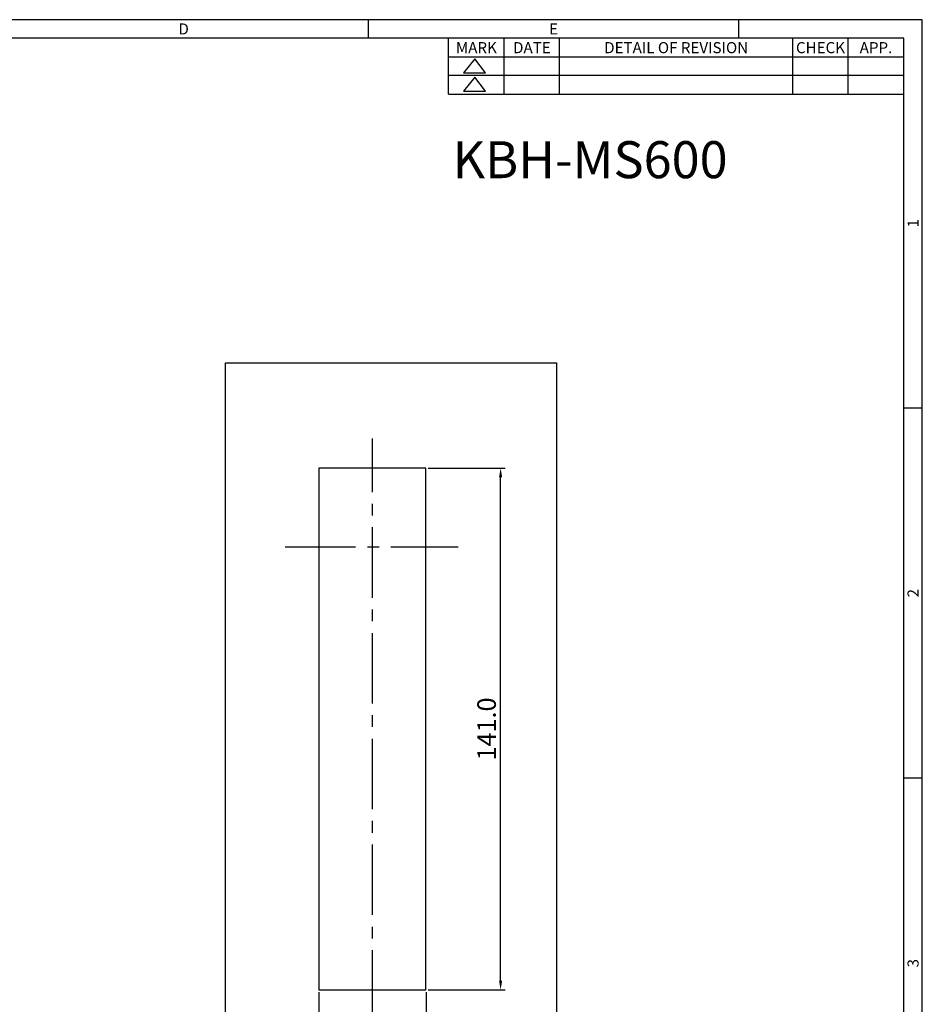
# Model space of a CAD drawing. Units: millimetres. Extents: x 3339 to 3894, y 161 to 566.
# Drawn here: x 3650 to 3894, y 300 to 566 of the extents above; entities that cross this region are included whole.
import ezdxf
from ezdxf.enums import TextEntityAlignment as Align

# ---------------------------------------------------------------- set-up
doc = ezdxf.new("R2010")
doc.units = ezdxf.units.MM
doc.linetypes.add('CENTER2', pattern=[28.575, 19.05, -3.175, 3.175, -3.175])
doc.layers.add('1', color=1, linetype='CENTER2')
doc.styles.get("Standard").update_dxf_attribs({"font": 'simplex.shx', "bigfont": 'whgtxt.shx'})
doc.styles.add('style1', font='gulim.ttc')
doc.dimstyles.new('ISO-25', dxfattribs={"dimtxt": 2.5, "dimasz": 2.5, "dimexe": 1.25, "dimexo": 0.625, "dimtad": 1, "dimzin": 1, "dimdsep": 46, "dimtxsty": 'Standard', "dimcen": -2.5, "dimclrd": 145, "dimclre": 145, "dimadec": 1, "dimazin": 0, "dimtfac": 1, "dimtmove": 0, "dimatfit": 3, "dimfxl": 1, "dimarcsym": 0})

# ---------------------------------------------------------------- blocks, each defined once
blk = doc.blocks.new('*D259')
at = {"color": 6, "lineweight": -2}
for p, q in [((3730.4, 302.97), (3730.4, 280.87)), ((3759.4, 302.97), (3759.4, 280.87)), ((3732.9, 282.12), (3756.9, 282.12))]:
    blk.add_line(p, q, dxfattribs=at)
at = {"color": 6}
for points in [[(3732.9, 282.53), (3732.9, 281.7), (3730.4, 282.12)], [(3756.9, 281.7), (3756.9, 282.53), (3759.4, 282.12)]]:
    blk.add_solid(points, dxfattribs=at)
at = {"layer": 'Defpoints', "color": 0}
for p in [(3730.4, 303.6), (3759.4, 303.6), (3759.4, 282.12)]:
    blk.add_point(p, dxfattribs=at)
at = {"color": 7, "insert": (3744.9, 285.24), "char_height": 5, "attachment_point": 5}
blk.add_mtext('29.0', dxfattribs=at)
blk = doc.blocks.new('*D260')
at = {"color": 6, "lineweight": -2}
for p, q in [((3760.02, 444.6), (3780.81, 444.6)), ((3779.56, 306.1), (3779.56, 442.1)), ((3760.02, 303.6), (3780.81, 303.6))]:
    blk.add_line(p, q, dxfattribs=at)
at = {"color": 6}
for points in [[(3779.98, 442.1), (3779.14, 442.1), (3779.56, 444.6)], [(3779.14, 306.1), (3779.98, 306.1), (3779.56, 303.6)]]:
    blk.add_solid(points, dxfattribs=at)
at = {"layer": 'Defpoints', "color": 0}
for p in [(3759.4, 444.6), (3779.56, 444.6), (3759.4, 303.6)]:
    blk.add_point(p, dxfattribs=at)
at = {"color": 7, "insert": (3776.43, 374.1), "char_height": 5, "attachment_point": 5, "rotation": 90}
blk.add_mtext('141.0', dxfattribs=at)

msp = doc.modelspace()

# ---------------------------------------------------------------- linework, layer by layer
at = {"color": 3}
for p, q in [((3893.529, 565.792), (3338.902, 565.792)), ((3743.902, 560.792), (3743.902, 565.792)), ((3843.902, 560.792), (3843.902, 565.792)), ((3893.529, 160.792), (3893.529, 565.792)), ((3888.529, 560.792), (3343.902, 560.792)), ((3765.513, 545.673), (3765.513, 560.792)), ((3780.513, 545.673), (3780.513, 560.792)), ((3888.529, 165.792), (3888.529, 560.792)), ((3888.513, 555.673), (3765.513, 555.673)), ((3772.578, 555.171), (3769.49, 551.405)), ((3775.475, 551.405), (3772.578, 555.171)), ((3769.49, 551.405), (3775.475, 551.405)), ((3772.578, 550.261), (3769.49, 546.495)), ((3775.475, 546.495), (3772.578, 550.261)), ((3765.513, 545.673), (3888.529, 545.673)), ((3769.49, 546.495), (3775.475, 546.495)), ((3893.529, 460.792), (3888.529, 460.792)), ((3893.529, 360.792), (3888.529, 360.792))]:
    msp.add_line(p, q, dxfattribs=at)
at = {"color": 5}
for p, q in [((3795.513, 545.673), (3795.513, 560.792)), ((3858.513, 545.673), (3858.513, 560.792)), ((3873.513, 545.673), (3873.513, 560.792)), ((3888.513, 550.673), (3765.513, 550.673))]:
    msp.add_line(p, q, dxfattribs=at)
for points in [[(3705.179, 473.054), (3794.671, 473.054), (3794.671, 255.82), (3705.179, 255.82)], [(3730.396, 444.596), (3730.396, 303.596), (3759.396, 303.596), (3759.396, 444.596)]]:
    msp.add_lwpolyline(points, close=True)
at = {"layer": '1'}
for p, q in [((3744.896, 295.266), (3744.896, 452.566)), ((3721.321, 423.329), (3768.08, 423.329))]:
    msp.add_line(p, q, dxfattribs=at)

# ---------------------------------------------------------------- texts
at = {"color": 3, "style": 'style1'}
for s, p in [('D', (3693.902, 563.292)), ('E', (3793.902, 563.292)), ('MARK', (3773.013, 558.233)), ('DATE', (3788.013, 558.233)), ('DETAIL OF REVISION', (3827.013, 558.233)), ('CHECK', (3866.013, 558.233)), ('APP.', (3881.013, 558.233))]:
    msp.add_text(s, height=3, dxfattribs=at).set_placement(p, align=Align.MIDDLE_CENTER)
for s, p in [('1', (3891.029, 510.792)), ('2', (3891.029, 410.792)), ('3', (3891.029, 310.792))]:
    msp.add_text(s, height=3, rotation=90, dxfattribs=at).set_placement(p, align=Align.MIDDLE_CENTER)
at = {"color": 7, "insert": (3766.554, 532.957), "char_height": 10, "width": 71.27773, "attachment_point": 1, "style": 'style1'}
msp.add_mtext('{\\Fsimplex,whgtxt.shx;KBH-MS600}', dxfattribs=at)

# ---------------------------------------------------------------- dimensions: what is measured, and where the dimension line sits
dim = msp.add_linear_dim(base=(3779.559, 444.596), p1=(3759.396, 303.596), p2=(3759.396, 444.596), angle=90, dimstyle='ISO-25', override={"dimtxt": 5, "dimdec": 1, "dimclrd": 6, "dimclre": 6, "dimclrt": 7, "dimtdec": 1, "dimfxl": 10, "dimarcsym": 1})
dim.commit()
dim.dimension.update_dxf_attribs({"geometry": '*D260', "text_midpoint": (3776.434, 374.096)})
dim = msp.add_linear_dim(base=(3759.396, 282.117), p1=(3730.396, 303.596), p2=(3759.396, 303.596), dimstyle='ISO-25', override={"dimtxt": 5, "dimdec": 1, "dimclrd": 6, "dimclre": 6, "dimclrt": 7, "dimtdec": 1, "dimfxl": 10, "dimarcsym": 1})
dim.commit()
dim.dimension.update_dxf_attribs({"geometry": '*D259', "text_midpoint": (3744.896, 285.242)})

doc.saveas('drawing.dxf')
